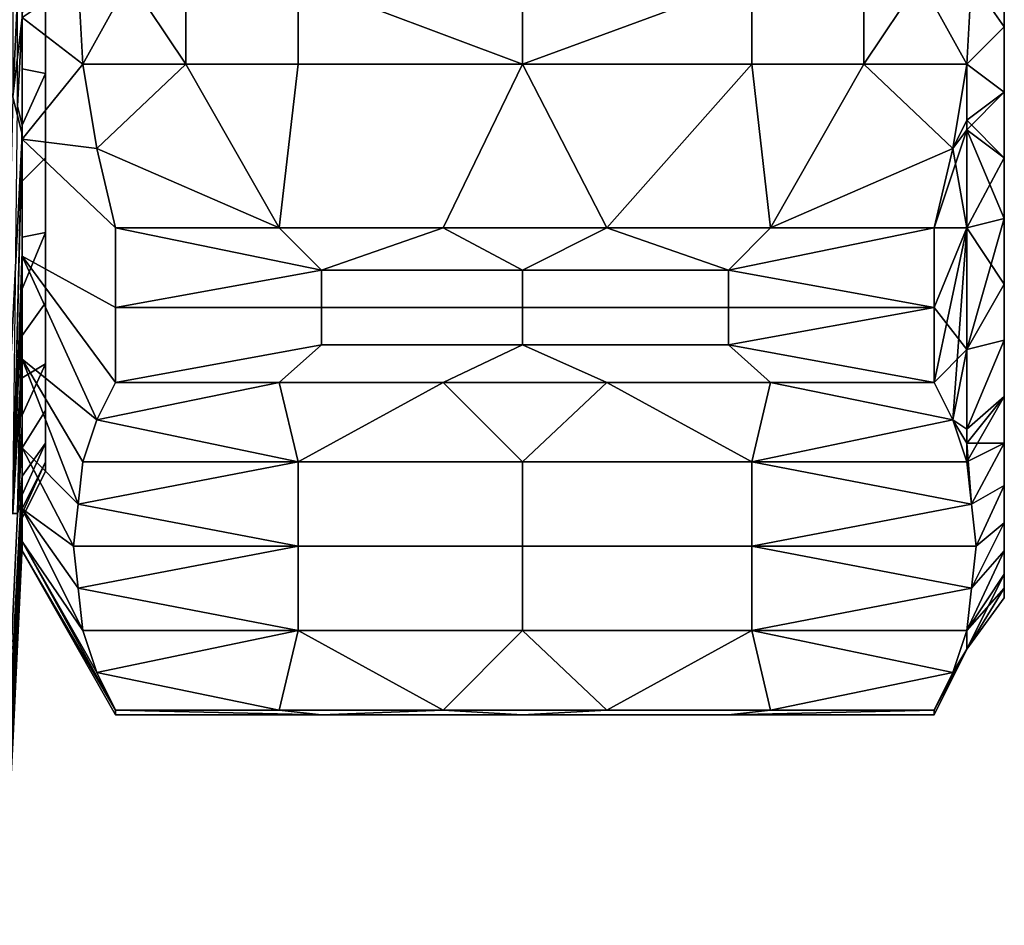
# Model space of a CAD drawing. Extents: x 0 to 0.186, y 0 to 0.323.
# Drawn here: x 0.025 to 0.046, y 0.214 to 0.234 of the extents above; entities that cross this region are included whole.
import ezdxf

# ---------------------------------------------------------------- set-up
doc = ezdxf.new("R2010")
doc.units = 0
doc.layers.add('CHROME_1', color=7, linetype='CONTINUOUS')

msp = doc.modelspace()

# ---------------------------------------------------------------- linework, layer by layer
at = {"layer": 'CHROME_1'}
for points in [[(0.0246, 0.2409, 0.022), (0.0246, 0.2322, 0.022), (0.0248, 0.2365, 0.0257)], [(0.0246, 0.2322, 0.022), (0.0248, 0.2339, 0.0259), (0.0248, 0.2365, 0.0257)], [(0.0247, 0.232, 0.0548), (0.0247, 0.2364, 0.0548), (0.0248, 0.2339, 0.0531)], [(0.0307, 0.2347, 0.0555), (0.0355, 0.2365, 0.0555), (0.0355, 0.2329, 0.0555)], [(0.0307, 0.2347, 0.0235), (0.0355, 0.2329, 0.0235), (0.0355, 0.2365, 0.0235)], [(0.0404, 0.2347, 0.0555), (0.0355, 0.2329, 0.0555), (0.0355, 0.2365, 0.0555)], [(0.0404, 0.2347, 0.0235), (0.0355, 0.2365, 0.0235), (0.0355, 0.2329, 0.0235)], [(0.0458, 0.2351, 0.0246), (0.0458, 0.2333, 0.0256), (0.0458, 0.2365, 0.0253)], [(0.0458, 0.2365, 0.0538), (0.0458, 0.2333, 0.0534), (0.0458, 0.2351, 0.0544)], [(0.0458, 0.2351, 0.0246), (0.0451, 0.2347, 0.0235), (0.0458, 0.2337, 0.0248)], [(0.0458, 0.2351, 0.0544), (0.0458, 0.2337, 0.0542), (0.0451, 0.2347, 0.0555)], [(0.0458, 0.2351, 0.0246), (0.0458, 0.2337, 0.0248), (0.0458, 0.2333, 0.0256)], [(0.0458, 0.2351, 0.0544), (0.0458, 0.2333, 0.0534), (0.0458, 0.2337, 0.0542)], [(0.0248, 0.2339, 0.0533), (0.026, 0.2347, 0.0555), (0.0261, 0.2329, 0.0555)], [(0.0261, 0.2329, 0.0235), (0.026, 0.2347, 0.0235), (0.0248, 0.2339, 0.0257)], [(0.0248, 0.2328, 0.0268), (0.0248, 0.234, 0.0265), (0.0253, 0.2345, 0.0274), (0.0253, 0.2327, 0.0278)], [(0.0248, 0.234, 0.0525), (0.0248, 0.2328, 0.0522), (0.0253, 0.2327, 0.0512), (0.0253, 0.2345, 0.0516)], [(0.0261, 0.2329, 0.0555), (0.026, 0.2347, 0.0555), (0.0271, 0.2347, 0.0555)], [(0.0271, 0.2347, 0.0235), (0.026, 0.2347, 0.0235), (0.0261, 0.2329, 0.0235)], [(0.0271, 0.2347, 0.0555), (0.0283, 0.2329, 0.0555), (0.0261, 0.2329, 0.0555)], [(0.0261, 0.2329, 0.0235), (0.0283, 0.2329, 0.0235), (0.0271, 0.2347, 0.0235)], [(0.0271, 0.2347, 0.0555), (0.0283, 0.2347, 0.0555), (0.0283, 0.2329, 0.0555)], [(0.0283, 0.2329, 0.0235), (0.0283, 0.2347, 0.0235), (0.0271, 0.2347, 0.0235)], [(0.0283, 0.2329, 0.0555), (0.0283, 0.2347, 0.0555), (0.0307, 0.2347, 0.0555), (0.0307, 0.2329, 0.0555)], [(0.0283, 0.2347, 0.0235), (0.0283, 0.2329, 0.0235), (0.0307, 0.2329, 0.0235), (0.0307, 0.2347, 0.0235)], [(0.0355, 0.2329, 0.0555), (0.0307, 0.2329, 0.0555), (0.0307, 0.2347, 0.0555)], [(0.0307, 0.2347, 0.0235), (0.0307, 0.2329, 0.0235), (0.0355, 0.2329, 0.0235)], [(0.0404, 0.2347, 0.0555), (0.0404, 0.2329, 0.0555), (0.0355, 0.2329, 0.0555)], [(0.0355, 0.2329, 0.0235), (0.0404, 0.2329, 0.0235), (0.0404, 0.2347, 0.0235)], [(0.0404, 0.2329, 0.0555), (0.0404, 0.2347, 0.0555), (0.0428, 0.2347, 0.0555), (0.0428, 0.2329, 0.0555)], [(0.0404, 0.2347, 0.0235), (0.0404, 0.2329, 0.0235), (0.0428, 0.2329, 0.0235), (0.0428, 0.2347, 0.0235)], [(0.0428, 0.2329, 0.0555), (0.0428, 0.2347, 0.0555), (0.044, 0.2347, 0.0555)], [(0.0428, 0.2329, 0.0555), (0.044, 0.2347, 0.0555), (0.045, 0.2329, 0.0555)], [(0.0428, 0.2347, 0.0235), (0.0428, 0.2329, 0.0235), (0.044, 0.2347, 0.0235)], [(0.045, 0.2329, 0.0235), (0.044, 0.2347, 0.0235), (0.0428, 0.2329, 0.0235)], [(0.044, 0.2347, 0.0555), (0.0451, 0.2347, 0.0555), (0.045, 0.2329, 0.0555)], [(0.0451, 0.2347, 0.0235), (0.044, 0.2347, 0.0235), (0.045, 0.2329, 0.0235)], [(0.0458, 0.2337, 0.0248), (0.0451, 0.2347, 0.0235), (0.045, 0.2329, 0.0235)], [(0.0458, 0.2337, 0.0542), (0.045, 0.2329, 0.0555), (0.0451, 0.2347, 0.0555)], [(0.0248, 0.2339, 0.0259), (0.0246, 0.2322, 0.022), (0.0248, 0.2314, 0.0267)], [(0.0248, 0.2316, 0.0525), (0.0247, 0.232, 0.0548), (0.0248, 0.2339, 0.0531)], [(0.0248, 0.2339, 0.0533), (0.0248, 0.2328, 0.0522), (0.0248, 0.234, 0.0525)], [(0.0248, 0.2328, 0.0268), (0.0248, 0.2339, 0.0257), (0.0248, 0.234, 0.0265)], [(0.0248, 0.2328, 0.0522), (0.0248, 0.2339, 0.0533), (0.0248, 0.2313, 0.0525)], [(0.0248, 0.2339, 0.0257), (0.0248, 0.2328, 0.0268), (0.0248, 0.2313, 0.0265)], [(0.0261, 0.2329, 0.0555), (0.0248, 0.2313, 0.0525), (0.0248, 0.2339, 0.0533)], [(0.0248, 0.2313, 0.0265), (0.0261, 0.2329, 0.0235), (0.0248, 0.2339, 0.0257)], [(0.0458, 0.2323, 0.0251), (0.0458, 0.2337, 0.0248), (0.045, 0.2329, 0.0235)], [(0.0458, 0.2323, 0.0539), (0.045, 0.2329, 0.0555), (0.0458, 0.2337, 0.0542)], [(0.0458, 0.2333, 0.0256), (0.0458, 0.2337, 0.0248), (0.0458, 0.2323, 0.0251)], [(0.0458, 0.2333, 0.0534), (0.0458, 0.2323, 0.0539), (0.0458, 0.2337, 0.0542)], [(0.0458, 0.2333, 0.0256), (0.0458, 0.2323, 0.0251), (0.0458, 0.2309, 0.0256)], [(0.0458, 0.2309, 0.0256), (0.0458, 0.2303, 0.0267), (0.0458, 0.2333, 0.0256)], [(0.0458, 0.2323, 0.0539), (0.0458, 0.2333, 0.0534), (0.0458, 0.2309, 0.0534)], [(0.0458, 0.2309, 0.0534), (0.0458, 0.2333, 0.0534), (0.0458, 0.2303, 0.0523)], [(0.0248, 0.2313, 0.0525), (0.0261, 0.2329, 0.0555), (0.0264, 0.2311, 0.0555)], [(0.0261, 0.2329, 0.0235), (0.0248, 0.2313, 0.0265), (0.0264, 0.2311, 0.0235)], [(0.0261, 0.2329, 0.0555), (0.0283, 0.2329, 0.0555), (0.0264, 0.2311, 0.0555)], [(0.0283, 0.2329, 0.0235), (0.0261, 0.2329, 0.0235), (0.0264, 0.2311, 0.0235)], [(0.0303, 0.2294, 0.0555), (0.0264, 0.2311, 0.0555), (0.0283, 0.2329, 0.0555)], [(0.0283, 0.2329, 0.0235), (0.0264, 0.2311, 0.0235), (0.0303, 0.2294, 0.0235)], [(0.0307, 0.2329, 0.0555), (0.0303, 0.2294, 0.0555), (0.0283, 0.2329, 0.0555)], [(0.0283, 0.2329, 0.0235), (0.0303, 0.2294, 0.0235), (0.0307, 0.2329, 0.0235)], [(0.0307, 0.2329, 0.0555), (0.0355, 0.2329, 0.0555), (0.0338, 0.2294, 0.0555), (0.0303, 0.2294, 0.0555)], [(0.0355, 0.2329, 0.0235), (0.0307, 0.2329, 0.0235), (0.0303, 0.2294, 0.0235), (0.0338, 0.2294, 0.0235)], [(0.0355, 0.2329, 0.0555), (0.0373, 0.2294, 0.0555), (0.0338, 0.2294, 0.0555)], [(0.0338, 0.2294, 0.0235), (0.0373, 0.2294, 0.0235), (0.0355, 0.2329, 0.0235)], [(0.0408, 0.2294, 0.0555), (0.0373, 0.2294, 0.0555), (0.0355, 0.2329, 0.0555), (0.0404, 0.2329, 0.0555)], [(0.0404, 0.2329, 0.0235), (0.0355, 0.2329, 0.0235), (0.0373, 0.2294, 0.0235)], [(0.0373, 0.2294, 0.0235), (0.0408, 0.2294, 0.0235), (0.0404, 0.2329, 0.0235)], [(0.0404, 0.2329, 0.0555), (0.0428, 0.2329, 0.0555), (0.0408, 0.2294, 0.0555)], [(0.0428, 0.2329, 0.0235), (0.0404, 0.2329, 0.0235), (0.0408, 0.2294, 0.0235)], [(0.0408, 0.2294, 0.0555), (0.0428, 0.2329, 0.0555), (0.0447, 0.2311, 0.0555)], [(0.0428, 0.2329, 0.0235), (0.0408, 0.2294, 0.0235), (0.0447, 0.2311, 0.0235)], [(0.0447, 0.2311, 0.0555), (0.0428, 0.2329, 0.0555), (0.045, 0.2329, 0.0555)], [(0.045, 0.2329, 0.0235), (0.0428, 0.2329, 0.0235), (0.0447, 0.2311, 0.0235)], [(0.045, 0.2315, 0.024), (0.045, 0.2329, 0.0235), (0.0447, 0.2311, 0.0235)], [(0.045, 0.2317, 0.0551), (0.0447, 0.2311, 0.0555), (0.045, 0.2329, 0.0555)], [(0.0458, 0.2323, 0.0251), (0.045, 0.2329, 0.0235), (0.045, 0.2315, 0.024)], [(0.045, 0.2317, 0.0551), (0.045, 0.2329, 0.0555), (0.0458, 0.2323, 0.0539)], [(0.0248, 0.2328, 0.0522), (0.0248, 0.2313, 0.0525), (0.0248, 0.2316, 0.0518)], [(0.0248, 0.2316, 0.0272), (0.0248, 0.2313, 0.0265), (0.0248, 0.2328, 0.0268)], [(0.0248, 0.2328, 0.0268), (0.0253, 0.2327, 0.0278), (0.0248, 0.2316, 0.0272)], [(0.0248, 0.2328, 0.0522), (0.0248, 0.2316, 0.0518), (0.0253, 0.2327, 0.0512)], [(0.0248, 0.2304, 0.0277), (0.0248, 0.2316, 0.0272), (0.0253, 0.2327, 0.0278), (0.0253, 0.2309, 0.0286)], [(0.0248, 0.2316, 0.0518), (0.0248, 0.2304, 0.0513), (0.0253, 0.2309, 0.0504), (0.0253, 0.2327, 0.0512)], [(0.0246, 0.2322, 0.022), (0.0244, 0.2233, 0.022), (0.0248, 0.2314, 0.0267)], [(0.045, 0.2315, 0.024), (0.0458, 0.2309, 0.0256), (0.0458, 0.2323, 0.0251)], [(0.0458, 0.2323, 0.0539), (0.0458, 0.2309, 0.0534), (0.045, 0.2317, 0.0551)], [(0.0248, 0.2316, 0.0525), (0.0246, 0.2233, 0.0526), (0.0247, 0.232, 0.0548)], [(0.0248, 0.2316, 0.0525), (0.0248, 0.2282, 0.0506), (0.0246, 0.2233, 0.0526)], [(0.0248, 0.2313, 0.0525), (0.0248, 0.2304, 0.0513), (0.0248, 0.2316, 0.0518)], [(0.0248, 0.2313, 0.0265), (0.0248, 0.2316, 0.0272), (0.0248, 0.2304, 0.0277)], [(0.045, 0.2294, 0.0541), (0.0447, 0.2311, 0.0555), (0.045, 0.2317, 0.0551)], [(0.0458, 0.2309, 0.0534), (0.045, 0.2294, 0.0541), (0.045, 0.2317, 0.0551)], [(0.0246, 0.2233, 0.0264), (0.0248, 0.2314, 0.0267), (0.0244, 0.2233, 0.022)], [(0.0248, 0.2314, 0.0267), (0.0246, 0.2233, 0.0264), (0.0248, 0.2289, 0.0279)], [(0.0443, 0.2294, 0.0235), (0.0443, 0.2277, 0.0243), (0.045, 0.2268, 0.0264), (0.045, 0.2315, 0.024)], [(0.045, 0.2315, 0.024), (0.0447, 0.2311, 0.0235), (0.0443, 0.2294, 0.0235)], [(0.0458, 0.2309, 0.0256), (0.045, 0.2315, 0.024), (0.0458, 0.2296, 0.0262)], [(0.045, 0.2315, 0.024), (0.045, 0.2268, 0.0264), (0.0458, 0.2296, 0.0262)], [(0.0248, 0.2288, 0.0512), (0.0248, 0.2304, 0.0513), (0.0248, 0.2313, 0.0525)], [(0.0248, 0.2304, 0.0277), (0.0248, 0.2288, 0.0278), (0.0248, 0.2313, 0.0265)], [(0.0268, 0.2294, 0.0555), (0.0268, 0.2277, 0.0547), (0.0248, 0.2288, 0.0512), (0.0248, 0.2313, 0.0525)], [(0.0264, 0.2311, 0.0555), (0.0268, 0.2294, 0.0555), (0.0248, 0.2313, 0.0525)], [(0.0268, 0.2277, 0.0243), (0.0268, 0.2294, 0.0235), (0.0248, 0.2313, 0.0265), (0.0248, 0.2288, 0.0278)], [(0.0268, 0.2294, 0.0235), (0.0264, 0.2311, 0.0235), (0.0248, 0.2313, 0.0265)], [(0.0264, 0.2311, 0.0555), (0.0303, 0.2294, 0.0555), (0.0268, 0.2294, 0.0555)], [(0.0303, 0.2294, 0.0235), (0.0264, 0.2311, 0.0235), (0.0268, 0.2294, 0.0235)], [(0.0443, 0.2294, 0.0555), (0.0408, 0.2294, 0.0555), (0.0447, 0.2311, 0.0555)], [(0.0443, 0.2294, 0.0235), (0.0447, 0.2311, 0.0235), (0.0408, 0.2294, 0.0235)], [(0.0443, 0.2294, 0.0555), (0.0447, 0.2311, 0.0555), (0.045, 0.2294, 0.0541)], [(0.0248, 0.2292, 0.0284), (0.0248, 0.2304, 0.0277), (0.0253, 0.2309, 0.0286), (0.0253, 0.2293, 0.0296)], [(0.0248, 0.2304, 0.0513), (0.0248, 0.2292, 0.0506), (0.0253, 0.2293, 0.0494), (0.0253, 0.2309, 0.0504)], [(0.0458, 0.2296, 0.0528), (0.045, 0.2294, 0.0541), (0.0458, 0.2309, 0.0534)], [(0.0458, 0.2303, 0.0267), (0.0458, 0.2309, 0.0256), (0.0458, 0.2296, 0.0262)], [(0.0458, 0.2303, 0.0523), (0.0458, 0.2296, 0.0528), (0.0458, 0.2309, 0.0534)], [(0.0248, 0.2288, 0.0512), (0.0248, 0.2292, 0.0506), (0.0248, 0.2304, 0.0513)], [(0.0248, 0.2304, 0.0277), (0.0248, 0.2292, 0.0284), (0.0248, 0.2288, 0.0278)], [(0.0458, 0.2303, 0.0267), (0.0458, 0.2296, 0.0262), (0.0458, 0.2282, 0.0269)], [(0.0458, 0.2282, 0.0269), (0.0458, 0.2276, 0.0284), (0.0458, 0.2303, 0.0267)], [(0.0458, 0.2303, 0.0523), (0.0458, 0.2282, 0.0521), (0.0458, 0.2296, 0.0528)], [(0.0458, 0.2282, 0.0521), (0.0458, 0.2303, 0.0523), (0.0458, 0.2276, 0.0506)], [(0.0458, 0.2296, 0.0262), (0.045, 0.2268, 0.0264), (0.0458, 0.2282, 0.0269)], [(0.0458, 0.2282, 0.0521), (0.045, 0.2294, 0.0541), (0.0458, 0.2296, 0.0528)], [(0.0248, 0.2271, 0.0301), (0.0248, 0.2281, 0.0292), (0.0253, 0.2293, 0.0296), (0.0253, 0.2278, 0.0308)], [(0.0248, 0.2281, 0.0498), (0.0248, 0.2271, 0.0489), (0.0253, 0.2278, 0.0482), (0.0253, 0.2293, 0.0494)], [(0.0248, 0.2281, 0.0292), (0.0248, 0.2292, 0.0284), (0.0253, 0.2293, 0.0296)], [(0.0248, 0.2292, 0.0506), (0.0248, 0.2281, 0.0498), (0.0253, 0.2293, 0.0494)], [(0.0312, 0.2285, 0.0551), (0.0268, 0.2277, 0.0547), (0.0268, 0.2294, 0.0555)], [(0.0268, 0.2294, 0.0555), (0.0303, 0.2294, 0.0555), (0.0312, 0.2285, 0.0551)], [(0.0303, 0.2294, 0.0235), (0.0268, 0.2294, 0.0235), (0.0312, 0.2285, 0.0239)], [(0.0268, 0.2277, 0.0243), (0.0312, 0.2285, 0.0239), (0.0268, 0.2294, 0.0235)], [(0.0303, 0.2294, 0.0555), (0.0338, 0.2294, 0.0555), (0.0355, 0.2285, 0.0551), (0.0312, 0.2285, 0.0551)], [(0.0338, 0.2294, 0.0235), (0.0303, 0.2294, 0.0235), (0.0312, 0.2285, 0.0239)], [(0.0312, 0.2285, 0.0239), (0.0355, 0.2285, 0.0239), (0.0338, 0.2294, 0.0235)], [(0.0373, 0.2294, 0.0555), (0.0355, 0.2285, 0.0551), (0.0338, 0.2294, 0.0555)], [(0.0373, 0.2294, 0.0235), (0.0338, 0.2294, 0.0235), (0.0355, 0.2285, 0.0239)], [(0.0373, 0.2294, 0.0555), (0.0399, 0.2285, 0.0551), (0.0355, 0.2285, 0.0551)], [(0.0355, 0.2285, 0.0239), (0.0399, 0.2285, 0.0239), (0.0408, 0.2294, 0.0235), (0.0373, 0.2294, 0.0235)], [(0.0373, 0.2294, 0.0555), (0.0408, 0.2294, 0.0555), (0.0399, 0.2285, 0.0551)], [(0.0443, 0.2277, 0.0547), (0.0399, 0.2285, 0.0551), (0.0443, 0.2294, 0.0555)], [(0.0408, 0.2294, 0.0555), (0.0443, 0.2294, 0.0555), (0.0399, 0.2285, 0.0551)], [(0.0443, 0.2294, 0.0235), (0.0408, 0.2294, 0.0235), (0.0399, 0.2285, 0.0239)], [(0.0443, 0.2294, 0.0235), (0.0399, 0.2285, 0.0239), (0.0443, 0.2277, 0.0243)], [(0.045, 0.2294, 0.0541), (0.0447, 0.2253, 0.0521), (0.0443, 0.2261, 0.0536)], [(0.0443, 0.2294, 0.0555), (0.045, 0.2294, 0.0541), (0.0443, 0.2277, 0.0547)], [(0.045, 0.2294, 0.0541), (0.0443, 0.2261, 0.0536), (0.0443, 0.2277, 0.0547)], [(0.045, 0.2251, 0.0511), (0.0447, 0.2253, 0.0521), (0.045, 0.2294, 0.0541)], [(0.0458, 0.2282, 0.0521), (0.0458, 0.227, 0.0511), (0.045, 0.2251, 0.0511), (0.045, 0.2294, 0.0541)], [(0.0248, 0.2292, 0.0506), (0.0248, 0.2288, 0.0512), (0.0248, 0.2281, 0.0498)], [(0.0248, 0.2288, 0.0278), (0.0248, 0.2292, 0.0284), (0.0248, 0.2281, 0.0292)], [(0.0246, 0.2233, 0.0264), (0.0248, 0.2267, 0.0297), (0.0248, 0.2289, 0.0279)], [(0.0248, 0.2266, 0.0494), (0.0248, 0.2281, 0.0498), (0.0248, 0.2288, 0.0512)], [(0.0248, 0.2288, 0.0278), (0.0248, 0.2281, 0.0292), (0.0248, 0.2266, 0.0296)], [(0.0248, 0.2266, 0.0494), (0.0248, 0.2288, 0.0512), (0.0264, 0.2253, 0.0521)], [(0.0268, 0.2277, 0.0547), (0.0268, 0.2261, 0.0536), (0.0248, 0.2288, 0.0512)], [(0.0264, 0.2253, 0.0521), (0.0248, 0.2288, 0.0512), (0.0268, 0.2261, 0.0536)], [(0.0248, 0.2288, 0.0278), (0.0248, 0.2266, 0.0296), (0.0264, 0.2253, 0.0269)], [(0.0248, 0.2288, 0.0278), (0.0264, 0.2253, 0.0269), (0.0268, 0.2261, 0.0254)], [(0.0268, 0.2261, 0.0254), (0.0268, 0.2277, 0.0243), (0.0248, 0.2288, 0.0278)], [(0.0312, 0.2285, 0.0551), (0.0312, 0.2277, 0.0547), (0.0268, 0.2277, 0.0547)], [(0.0312, 0.2277, 0.0243), (0.0312, 0.2285, 0.0239), (0.0268, 0.2277, 0.0243)], [(0.0355, 0.2285, 0.0551), (0.0355, 0.2277, 0.0547), (0.0312, 0.2277, 0.0547), (0.0312, 0.2285, 0.0551)], [(0.0355, 0.2277, 0.0243), (0.0355, 0.2285, 0.0239), (0.0312, 0.2285, 0.0239), (0.0312, 0.2277, 0.0243)], [(0.0399, 0.2285, 0.0551), (0.0399, 0.2277, 0.0547), (0.0355, 0.2277, 0.0547), (0.0355, 0.2285, 0.0551)], [(0.0399, 0.2277, 0.0243), (0.0399, 0.2285, 0.0239), (0.0355, 0.2285, 0.0239), (0.0355, 0.2277, 0.0243)], [(0.0443, 0.2277, 0.0547), (0.0399, 0.2277, 0.0547), (0.0399, 0.2285, 0.0551)], [(0.0399, 0.2285, 0.0239), (0.0399, 0.2277, 0.0243), (0.0443, 0.2277, 0.0243)], [(0.0248, 0.2282, 0.0506), (0.0247, 0.2233, 0.0483), (0.0246, 0.2233, 0.0526)], [(0.0248, 0.2252, 0.0476), (0.0247, 0.2233, 0.0483), (0.0248, 0.2282, 0.0506)], [(0.045, 0.2268, 0.0264), (0.0458, 0.227, 0.0279), (0.0458, 0.2282, 0.0269)], [(0.0458, 0.2276, 0.0284), (0.0458, 0.2282, 0.0269), (0.0458, 0.227, 0.0279)], [(0.0458, 0.2276, 0.0506), (0.0458, 0.227, 0.0511), (0.0458, 0.2282, 0.0521)], [(0.0248, 0.2271, 0.0489), (0.0248, 0.2281, 0.0498), (0.0248, 0.2266, 0.0494)], [(0.0248, 0.2281, 0.0292), (0.0248, 0.2271, 0.0301), (0.0248, 0.2266, 0.0296)], [(0.0248, 0.2262, 0.0311), (0.0248, 0.2271, 0.0301), (0.0253, 0.2278, 0.0308), (0.0253, 0.2265, 0.0323)], [(0.0248, 0.2271, 0.0489), (0.0248, 0.2262, 0.0479), (0.0253, 0.2265, 0.0467), (0.0253, 0.2278, 0.0482)], [(0.0312, 0.2277, 0.0547), (0.0312, 0.2269, 0.0542), (0.0268, 0.2261, 0.0536), (0.0268, 0.2277, 0.0547)], [(0.0312, 0.2269, 0.0248), (0.0312, 0.2277, 0.0243), (0.0268, 0.2277, 0.0243), (0.0268, 0.2261, 0.0254)], [(0.0355, 0.2277, 0.0547), (0.0355, 0.2269, 0.0542), (0.0312, 0.2269, 0.0542), (0.0312, 0.2277, 0.0547)], [(0.0355, 0.2269, 0.0248), (0.0355, 0.2277, 0.0243), (0.0312, 0.2277, 0.0243), (0.0312, 0.2269, 0.0248)], [(0.0399, 0.2277, 0.0547), (0.0399, 0.2269, 0.0542), (0.0355, 0.2269, 0.0542), (0.0355, 0.2277, 0.0547)], [(0.0399, 0.2269, 0.0248), (0.0399, 0.2277, 0.0243), (0.0355, 0.2277, 0.0243), (0.0355, 0.2269, 0.0248)], [(0.0399, 0.2277, 0.0547), (0.0443, 0.2277, 0.0547), (0.0399, 0.2269, 0.0542)], [(0.0443, 0.2261, 0.0536), (0.0399, 0.2269, 0.0542), (0.0443, 0.2277, 0.0547)], [(0.0443, 0.2277, 0.0243), (0.0399, 0.2277, 0.0243), (0.0399, 0.2269, 0.0248)], [(0.0443, 0.2261, 0.0254), (0.0443, 0.2277, 0.0243), (0.0399, 0.2269, 0.0248)], [(0.0443, 0.2261, 0.0254), (0.045, 0.2268, 0.0264), (0.0443, 0.2277, 0.0243)], [(0.0458, 0.2276, 0.0284), (0.0458, 0.227, 0.0279), (0.0458, 0.2258, 0.0289)], [(0.0458, 0.2258, 0.0289), (0.0458, 0.2253, 0.0306), (0.0458, 0.2276, 0.0284)], [(0.0458, 0.2276, 0.0506), (0.0458, 0.2258, 0.0501), (0.0458, 0.227, 0.0511)], [(0.0458, 0.2258, 0.0501), (0.0458, 0.2276, 0.0506), (0.0458, 0.2253, 0.0484)], [(0.0248, 0.2271, 0.0489), (0.0248, 0.2266, 0.0494), (0.0248, 0.2262, 0.0479)], [(0.0248, 0.2262, 0.0311), (0.0248, 0.2266, 0.0296), (0.0248, 0.2271, 0.0301)], [(0.045, 0.2268, 0.0264), (0.045, 0.2248, 0.0281), (0.0458, 0.2258, 0.0289), (0.0458, 0.227, 0.0279)], [(0.0458, 0.227, 0.0511), (0.0458, 0.2258, 0.0501), (0.045, 0.2251, 0.0511)], [(0.0303, 0.2261, 0.0536), (0.0268, 0.2261, 0.0536), (0.0312, 0.2269, 0.0542)], [(0.0268, 0.2261, 0.0254), (0.0303, 0.2261, 0.0254), (0.0312, 0.2269, 0.0248)], [(0.0312, 0.2269, 0.0542), (0.0355, 0.2269, 0.0542), (0.0338, 0.2261, 0.0536), (0.0303, 0.2261, 0.0536)], [(0.0303, 0.2261, 0.0254), (0.0338, 0.2261, 0.0254), (0.0355, 0.2269, 0.0248), (0.0312, 0.2269, 0.0248)], [(0.0373, 0.2261, 0.0536), (0.0338, 0.2261, 0.0536), (0.0355, 0.2269, 0.0542)], [(0.0373, 0.2261, 0.0254), (0.0355, 0.2269, 0.0248), (0.0338, 0.2261, 0.0254)], [(0.0408, 0.2261, 0.0536), (0.0373, 0.2261, 0.0536), (0.0355, 0.2269, 0.0542), (0.0399, 0.2269, 0.0542)], [(0.0399, 0.2269, 0.0248), (0.0355, 0.2269, 0.0248), (0.0373, 0.2261, 0.0254), (0.0408, 0.2261, 0.0254)], [(0.0443, 0.2261, 0.0536), (0.0408, 0.2261, 0.0536), (0.0399, 0.2269, 0.0542)], [(0.0408, 0.2261, 0.0254), (0.0443, 0.2261, 0.0254), (0.0399, 0.2269, 0.0248)], [(0.0443, 0.2261, 0.0254), (0.0447, 0.2253, 0.0269), (0.045, 0.2268, 0.0264)], [(0.045, 0.2248, 0.0281), (0.045, 0.2268, 0.0264), (0.0447, 0.2253, 0.0269)], [(0.0248, 0.2267, 0.0297), (0.0246, 0.2233, 0.0264), (0.0247, 0.2233, 0.0308)], [(0.0248, 0.2267, 0.0297), (0.0247, 0.2233, 0.0308), (0.0248, 0.2249, 0.0319)], [(0.0248, 0.2247, 0.0472), (0.0248, 0.2262, 0.0479), (0.0248, 0.2266, 0.0494)], [(0.0248, 0.2266, 0.0296), (0.0248, 0.2262, 0.0311), (0.0248, 0.2247, 0.0318)], [(0.0248, 0.2266, 0.0494), (0.026, 0.2235, 0.0491), (0.0248, 0.2247, 0.0472)], [(0.026, 0.2235, 0.0491), (0.0248, 0.2266, 0.0494), (0.0261, 0.2244, 0.0506)], [(0.0261, 0.2244, 0.0506), (0.0248, 0.2266, 0.0494), (0.0264, 0.2253, 0.0521)], [(0.0248, 0.2247, 0.0318), (0.026, 0.2235, 0.03), (0.0248, 0.2266, 0.0296)], [(0.026, 0.2235, 0.03), (0.0261, 0.2244, 0.0284), (0.0248, 0.2266, 0.0296)], [(0.0264, 0.2253, 0.0269), (0.0248, 0.2266, 0.0296), (0.0261, 0.2244, 0.0284)], [(0.0248, 0.2247, 0.0334), (0.0248, 0.2254, 0.0322), (0.0253, 0.2265, 0.0323), (0.0253, 0.2255, 0.0339)], [(0.0248, 0.2254, 0.0468), (0.0248, 0.2247, 0.0456), (0.0253, 0.2255, 0.0451), (0.0253, 0.2265, 0.0467)], [(0.0248, 0.2254, 0.0322), (0.0248, 0.2262, 0.0311), (0.0253, 0.2265, 0.0323)], [(0.0248, 0.2262, 0.0479), (0.0248, 0.2254, 0.0468), (0.0253, 0.2265, 0.0467)], [(0.0248, 0.2254, 0.0468), (0.0248, 0.2262, 0.0479), (0.0248, 0.2247, 0.0472)], [(0.0248, 0.2254, 0.0322), (0.0248, 0.2247, 0.0318), (0.0248, 0.2262, 0.0311)], [(0.0303, 0.2261, 0.0254), (0.0268, 0.2261, 0.0254), (0.0264, 0.2253, 0.0269)], [(0.0264, 0.2253, 0.0269), (0.0307, 0.2244, 0.0284), (0.0303, 0.2261, 0.0254)], [(0.0307, 0.2244, 0.0506), (0.0264, 0.2253, 0.0521), (0.0303, 0.2261, 0.0536)], [(0.0303, 0.2261, 0.0536), (0.0264, 0.2253, 0.0521), (0.0268, 0.2261, 0.0536)], [(0.0307, 0.2244, 0.0284), (0.0355, 0.2244, 0.0284), (0.0338, 0.2261, 0.0254), (0.0303, 0.2261, 0.0254)], [(0.0307, 0.2244, 0.0506), (0.0303, 0.2261, 0.0536), (0.0338, 0.2261, 0.0536)], [(0.0338, 0.2261, 0.0536), (0.0355, 0.2244, 0.0506), (0.0307, 0.2244, 0.0506)], [(0.0373, 0.2261, 0.0254), (0.0338, 0.2261, 0.0254), (0.0355, 0.2244, 0.0284)], [(0.0373, 0.2261, 0.0536), (0.0355, 0.2244, 0.0506), (0.0338, 0.2261, 0.0536)], [(0.0404, 0.2244, 0.0284), (0.0373, 0.2261, 0.0254), (0.0355, 0.2244, 0.0284)], [(0.0373, 0.2261, 0.0536), (0.0408, 0.2261, 0.0536), (0.0404, 0.2244, 0.0506), (0.0355, 0.2244, 0.0506)], [(0.0404, 0.2244, 0.0284), (0.0408, 0.2261, 0.0254), (0.0373, 0.2261, 0.0254)], [(0.0447, 0.2253, 0.0269), (0.0408, 0.2261, 0.0254), (0.0404, 0.2244, 0.0284)], [(0.0404, 0.2244, 0.0506), (0.0408, 0.2261, 0.0536), (0.0447, 0.2253, 0.0521)], [(0.0443, 0.2261, 0.0254), (0.0408, 0.2261, 0.0254), (0.0447, 0.2253, 0.0269)], [(0.0443, 0.2261, 0.0536), (0.0447, 0.2253, 0.0521), (0.0408, 0.2261, 0.0536)], [(0.0458, 0.2258, 0.0289), (0.045, 0.2248, 0.0281), (0.0458, 0.2248, 0.03)], [(0.045, 0.2244, 0.0506), (0.0458, 0.2258, 0.0501), (0.0458, 0.2248, 0.049)], [(0.045, 0.2251, 0.0511), (0.0458, 0.2258, 0.0501), (0.045, 0.2244, 0.0506)], [(0.0458, 0.2253, 0.0306), (0.0458, 0.2258, 0.0289), (0.0458, 0.2248, 0.03)], [(0.0458, 0.2253, 0.0484), (0.0458, 0.2248, 0.049), (0.0458, 0.2258, 0.0501)], [(0.0248, 0.2241, 0.0346), (0.0248, 0.2247, 0.0334), (0.0253, 0.2255, 0.0339), (0.0253, 0.2248, 0.0357)], [(0.0248, 0.2247, 0.0456), (0.0248, 0.2241, 0.0444), (0.0253, 0.2248, 0.0433), (0.0253, 0.2255, 0.0451)], [(0.0248, 0.2247, 0.0472), (0.0248, 0.2247, 0.0456), (0.0248, 0.2254, 0.0468)], [(0.0248, 0.2254, 0.0322), (0.0248, 0.2247, 0.0334), (0.0248, 0.2247, 0.0318)], [(0.0261, 0.2244, 0.0284), (0.0307, 0.2244, 0.0284), (0.0264, 0.2253, 0.0269)], [(0.0261, 0.2244, 0.0506), (0.0264, 0.2253, 0.0521), (0.0307, 0.2244, 0.0506)], [(0.045, 0.2244, 0.0284), (0.0447, 0.2253, 0.0269), (0.0404, 0.2244, 0.0284)], [(0.045, 0.2244, 0.0506), (0.0404, 0.2244, 0.0506), (0.0447, 0.2253, 0.0521)], [(0.045, 0.2244, 0.0284), (0.045, 0.2248, 0.0281), (0.0447, 0.2253, 0.0269)], [(0.0447, 0.2253, 0.0521), (0.045, 0.2251, 0.0511), (0.045, 0.2244, 0.0506)], [(0.0458, 0.2253, 0.0306), (0.0458, 0.2248, 0.03), (0.0458, 0.2239, 0.0313)], [(0.0458, 0.2239, 0.0313), (0.0458, 0.2236, 0.0333), (0.0458, 0.2253, 0.0306)], [(0.0458, 0.2253, 0.0484), (0.0458, 0.2239, 0.0477), (0.0458, 0.2248, 0.049)], [(0.0458, 0.2239, 0.0477), (0.0458, 0.2253, 0.0484), (0.0458, 0.2236, 0.0457)], [(0.0248, 0.2241, 0.0457), (0.0247, 0.2233, 0.0483), (0.0248, 0.2252, 0.0476)], [(0.0248, 0.2249, 0.0319), (0.0247, 0.2233, 0.0308), (0.0248, 0.2236, 0.0344)], [(0.0248, 0.2234, 0.0371), (0.0248, 0.2237, 0.0359), (0.0253, 0.2248, 0.0357), (0.0253, 0.2244, 0.0376)], [(0.0248, 0.2237, 0.0431), (0.0248, 0.2234, 0.0419), (0.0253, 0.2244, 0.0414), (0.0253, 0.2248, 0.0433)], [(0.0248, 0.2237, 0.0359), (0.0248, 0.2241, 0.0346), (0.0253, 0.2248, 0.0357)], [(0.0248, 0.2241, 0.0444), (0.0248, 0.2237, 0.0431), (0.0253, 0.2248, 0.0433)], [(0.0248, 0.2247, 0.0456), (0.0248, 0.2247, 0.0472), (0.0248, 0.2234, 0.0447)], [(0.0248, 0.2234, 0.0447), (0.0248, 0.2241, 0.0444), (0.0248, 0.2247, 0.0456)], [(0.0248, 0.2247, 0.0318), (0.0248, 0.2247, 0.0334), (0.0248, 0.2234, 0.0343)], [(0.0248, 0.2247, 0.0334), (0.0248, 0.2241, 0.0346), (0.0248, 0.2234, 0.0343)], [(0.0248, 0.2234, 0.0447), (0.0248, 0.2247, 0.0472), (0.0259, 0.2226, 0.0475)], [(0.0259, 0.2226, 0.0475), (0.0248, 0.2247, 0.0472), (0.026, 0.2235, 0.0491)], [(0.0248, 0.2247, 0.0318), (0.0248, 0.2234, 0.0343), (0.0259, 0.2226, 0.0315)], [(0.026, 0.2235, 0.03), (0.0248, 0.2247, 0.0318), (0.0259, 0.2226, 0.0315)], [(0.045, 0.2248, 0.0281), (0.045, 0.2244, 0.0284), (0.0451, 0.2235, 0.0299)], [(0.0451, 0.2235, 0.0299), (0.0458, 0.2248, 0.03), (0.045, 0.2248, 0.0281)], [(0.0451, 0.2235, 0.049), (0.045, 0.2244, 0.0506), (0.0458, 0.2248, 0.049)], [(0.0458, 0.2248, 0.03), (0.0451, 0.2235, 0.0299), (0.0458, 0.2239, 0.0313)], [(0.0458, 0.2239, 0.0477), (0.0451, 0.2235, 0.049), (0.0458, 0.2248, 0.049)], [(0.0248, 0.2233, 0.0407), (0.0248, 0.2232, 0.0395), (0.0253, 0.2242, 0.0395), (0.0253, 0.2244, 0.0414)], [(0.0248, 0.2232, 0.0395), (0.0248, 0.2233, 0.0383), (0.0253, 0.2244, 0.0376), (0.0253, 0.2242, 0.0395)], [(0.0248, 0.2234, 0.0419), (0.0248, 0.2233, 0.0407), (0.0253, 0.2244, 0.0414)], [(0.0248, 0.2233, 0.0383), (0.0248, 0.2234, 0.0371), (0.0253, 0.2244, 0.0376)], [(0.0307, 0.2244, 0.0284), (0.0261, 0.2244, 0.0284), (0.026, 0.2235, 0.03)], [(0.0307, 0.2226, 0.0315), (0.0307, 0.2244, 0.0284), (0.026, 0.2235, 0.03)], [(0.0307, 0.2244, 0.0506), (0.0307, 0.2226, 0.0475), (0.026, 0.2235, 0.0491)], [(0.0261, 0.2244, 0.0506), (0.0307, 0.2244, 0.0506), (0.026, 0.2235, 0.0491)], [(0.0355, 0.2226, 0.0315), (0.0355, 0.2244, 0.0284), (0.0307, 0.2244, 0.0284), (0.0307, 0.2226, 0.0315)], [(0.0355, 0.2244, 0.0506), (0.0355, 0.2226, 0.0475), (0.0307, 0.2226, 0.0475), (0.0307, 0.2244, 0.0506)], [(0.0404, 0.2226, 0.0315), (0.0404, 0.2244, 0.0284), (0.0355, 0.2244, 0.0284), (0.0355, 0.2226, 0.0315)], [(0.0404, 0.2244, 0.0506), (0.0404, 0.2226, 0.0475), (0.0355, 0.2226, 0.0475), (0.0355, 0.2244, 0.0506)], [(0.0404, 0.2244, 0.0284), (0.0404, 0.2226, 0.0315), (0.0451, 0.2235, 0.0299)], [(0.0404, 0.2244, 0.0284), (0.0451, 0.2235, 0.0299), (0.045, 0.2244, 0.0284)], [(0.045, 0.2244, 0.0506), (0.0451, 0.2235, 0.049), (0.0404, 0.2244, 0.0506)], [(0.0404, 0.2226, 0.0475), (0.0404, 0.2244, 0.0506), (0.0451, 0.2235, 0.049)], [(0.0247, 0.2233, 0.0483), (0.0248, 0.2241, 0.0457), (0.0243, 0.2145, 0.0461)], [(0.0243, 0.2145, 0.0461), (0.0248, 0.2241, 0.0457), (0.0248, 0.2233, 0.0437)], [(0.0248, 0.2241, 0.0444), (0.0248, 0.2234, 0.0447), (0.0248, 0.2237, 0.0431)], [(0.0248, 0.2241, 0.0346), (0.0248, 0.2237, 0.0359), (0.0248, 0.2234, 0.0343)], [(0.0451, 0.2235, 0.0299), (0.0452, 0.2226, 0.0315), (0.0458, 0.2239, 0.0313)], [(0.0458, 0.2239, 0.0477), (0.0452, 0.2226, 0.0475), (0.0451, 0.2235, 0.049)], [(0.0458, 0.2239, 0.0313), (0.0452, 0.2226, 0.0315), (0.0458, 0.2231, 0.0326)], [(0.0458, 0.2231, 0.0464), (0.0452, 0.2226, 0.0475), (0.0458, 0.2239, 0.0477)], [(0.0458, 0.2236, 0.0333), (0.0458, 0.2239, 0.0313), (0.0458, 0.2231, 0.0326)], [(0.0458, 0.2236, 0.0457), (0.0458, 0.2231, 0.0464), (0.0458, 0.2239, 0.0477)], [(0.0244, 0.2145, 0.0351), (0.0248, 0.2236, 0.0344), (0.0243, 0.2145, 0.033)], [(0.0247, 0.2233, 0.0308), (0.0243, 0.2145, 0.033), (0.0248, 0.2236, 0.0344)], [(0.0244, 0.2145, 0.0351), (0.0248, 0.2229, 0.037), (0.0248, 0.2236, 0.0344)], [(0.0248, 0.2237, 0.0431), (0.0248, 0.2234, 0.0447), (0.0248, 0.2227, 0.042)], [(0.0248, 0.2227, 0.042), (0.0248, 0.2234, 0.0419), (0.0248, 0.2237, 0.0431)], [(0.0248, 0.2227, 0.037), (0.0248, 0.2234, 0.0343), (0.0248, 0.2237, 0.0359)], [(0.0248, 0.2227, 0.037), (0.0248, 0.2237, 0.0359), (0.0248, 0.2234, 0.0371)], [(0.0458, 0.2236, 0.0333), (0.0458, 0.2231, 0.0326), (0.0458, 0.2225, 0.034)], [(0.0458, 0.2225, 0.034), (0.0458, 0.2226, 0.0363), (0.0458, 0.2236, 0.0333)], [(0.0458, 0.2231, 0.0464), (0.0458, 0.2236, 0.0457), (0.0458, 0.2225, 0.045)], [(0.0458, 0.2226, 0.0427), (0.0458, 0.2225, 0.045), (0.0458, 0.2236, 0.0457)], [(0.0248, 0.2233, 0.0407), (0.0248, 0.2234, 0.0419), (0.0248, 0.2227, 0.042)], [(0.0248, 0.2233, 0.0383), (0.0248, 0.2227, 0.037), (0.0248, 0.2234, 0.0371)], [(0.0261, 0.2208, 0.0444), (0.0248, 0.2227, 0.042), (0.0248, 0.2234, 0.0447)], [(0.026, 0.2217, 0.046), (0.0248, 0.2234, 0.0447), (0.0259, 0.2226, 0.0475)], [(0.026, 0.2217, 0.046), (0.0261, 0.2208, 0.0444), (0.0248, 0.2234, 0.0447)], [(0.0248, 0.2227, 0.037), (0.0261, 0.2208, 0.0346), (0.0248, 0.2234, 0.0343)], [(0.0248, 0.2234, 0.0343), (0.026, 0.2217, 0.0331), (0.0259, 0.2226, 0.0315)], [(0.0261, 0.2208, 0.0346), (0.026, 0.2217, 0.0331), (0.0248, 0.2234, 0.0343)], [(0.0259, 0.2226, 0.0315), (0.0307, 0.2226, 0.0315), (0.026, 0.2235, 0.03)], [(0.0259, 0.2226, 0.0475), (0.026, 0.2235, 0.0491), (0.0307, 0.2226, 0.0475)], [(0.0452, 0.2226, 0.0315), (0.0451, 0.2235, 0.0299), (0.0404, 0.2226, 0.0315)], [(0.0451, 0.2235, 0.049), (0.0452, 0.2226, 0.0475), (0.0404, 0.2226, 0.0475)], [(0.0244, 0.2145, 0.0439), (0.0243, 0.2145, 0.0461), (0.0248, 0.2233, 0.0437)], [(0.0248, 0.2233, 0.0437), (0.0244, 0.2145, 0.0417), (0.0244, 0.2145, 0.0439)], [(0.0246, 0.2184, 0.0395), (0.0244, 0.2145, 0.0417), (0.0248, 0.2233, 0.0437)], [(0.0248, 0.2226, 0.0395), (0.0246, 0.2184, 0.0395), (0.0248, 0.2233, 0.0437)], [(0.0248, 0.2233, 0.0407), (0.0248, 0.2225, 0.0395), (0.0248, 0.2232, 0.0395)], [(0.0248, 0.2225, 0.0395), (0.0248, 0.2233, 0.0407), (0.0248, 0.2227, 0.042)], [(0.0248, 0.2225, 0.0395), (0.0248, 0.2227, 0.037), (0.0248, 0.2233, 0.0383)], [(0.0248, 0.2233, 0.0383), (0.0248, 0.2232, 0.0395), (0.0248, 0.2225, 0.0395)], [(0.0458, 0.2231, 0.0326), (0.0451, 0.2217, 0.033), (0.0458, 0.2225, 0.034)], [(0.0458, 0.2231, 0.0326), (0.0452, 0.2226, 0.0315), (0.0451, 0.2217, 0.033)], [(0.0458, 0.2231, 0.0464), (0.0458, 0.2225, 0.045), (0.0451, 0.2217, 0.0459)], [(0.0458, 0.2231, 0.0464), (0.0451, 0.2217, 0.0459), (0.0452, 0.2226, 0.0475)], [(0.0248, 0.2229, 0.037), (0.0244, 0.2145, 0.0373), (0.0246, 0.2184, 0.0395)], [(0.0248, 0.2229, 0.037), (0.0244, 0.2145, 0.0351), (0.0244, 0.2145, 0.0373)], [(0.0246, 0.2184, 0.0395), (0.0248, 0.2226, 0.0395), (0.0248, 0.2229, 0.037)], [(0.0268, 0.2191, 0.0414), (0.0268, 0.219, 0.0395), (0.0248, 0.2225, 0.0395), (0.0248, 0.2227, 0.042)], [(0.0264, 0.2199, 0.0429), (0.0268, 0.2191, 0.0414), (0.0248, 0.2227, 0.042)], [(0.0248, 0.2227, 0.042), (0.0261, 0.2208, 0.0444), (0.0264, 0.2199, 0.0429)], [(0.0264, 0.2199, 0.0361), (0.0248, 0.2227, 0.037), (0.0268, 0.2191, 0.0376)], [(0.0248, 0.2227, 0.037), (0.0264, 0.2199, 0.0361), (0.0261, 0.2208, 0.0346)], [(0.0248, 0.2225, 0.0395), (0.0268, 0.2191, 0.0376), (0.0248, 0.2227, 0.037)], [(0.0268, 0.219, 0.0395), (0.0268, 0.2191, 0.0376), (0.0248, 0.2225, 0.0395)], [(0.0259, 0.2226, 0.0315), (0.026, 0.2217, 0.0331), (0.0307, 0.2226, 0.0315)], [(0.0259, 0.2226, 0.0475), (0.0307, 0.2226, 0.0475), (0.026, 0.2217, 0.046)], [(0.0307, 0.2208, 0.0346), (0.0307, 0.2226, 0.0315), (0.026, 0.2217, 0.0331)], [(0.0307, 0.2226, 0.0475), (0.0307, 0.2208, 0.0444), (0.026, 0.2217, 0.046)], [(0.0355, 0.2208, 0.0346), (0.0355, 0.2226, 0.0315), (0.0307, 0.2226, 0.0315), (0.0307, 0.2208, 0.0346)], [(0.0355, 0.2226, 0.0475), (0.0355, 0.2208, 0.0444), (0.0307, 0.2208, 0.0444), (0.0307, 0.2226, 0.0475)], [(0.0404, 0.2208, 0.0346), (0.0404, 0.2226, 0.0315), (0.0355, 0.2226, 0.0315), (0.0355, 0.2208, 0.0346)], [(0.0404, 0.2226, 0.0475), (0.0404, 0.2208, 0.0444), (0.0355, 0.2208, 0.0444), (0.0355, 0.2226, 0.0475)], [(0.0451, 0.2217, 0.033), (0.0452, 0.2226, 0.0315), (0.0404, 0.2226, 0.0315)], [(0.0404, 0.2226, 0.0315), (0.0404, 0.2208, 0.0346), (0.0451, 0.2217, 0.033)], [(0.0452, 0.2226, 0.0475), (0.0451, 0.2217, 0.0459), (0.0404, 0.2226, 0.0475)], [(0.0404, 0.2208, 0.0444), (0.0404, 0.2226, 0.0475), (0.0451, 0.2217, 0.0459)], [(0.0458, 0.2225, 0.034), (0.045, 0.2208, 0.0346), (0.0458, 0.222, 0.0354)], [(0.045, 0.2208, 0.0346), (0.0458, 0.2225, 0.034), (0.0451, 0.2217, 0.033)], [(0.0458, 0.222, 0.0436), (0.045, 0.2208, 0.0444), (0.0458, 0.2225, 0.045)], [(0.0458, 0.2225, 0.045), (0.045, 0.2208, 0.0444), (0.0451, 0.2217, 0.0459)], [(0.0458, 0.2226, 0.0363), (0.0458, 0.2225, 0.034), (0.0458, 0.222, 0.0354)], [(0.0458, 0.2226, 0.0363), (0.0458, 0.222, 0.0354), (0.0458, 0.2217, 0.0368)], [(0.0458, 0.2215, 0.0382), (0.0458, 0.2226, 0.0363), (0.0458, 0.2217, 0.0368)], [(0.0458, 0.2226, 0.0363), (0.0458, 0.2215, 0.0382), (0.0458, 0.2222, 0.0395)], [(0.0458, 0.2226, 0.0427), (0.0458, 0.2215, 0.0408), (0.0458, 0.2217, 0.0422)], [(0.0458, 0.2225, 0.045), (0.0458, 0.2226, 0.0427), (0.0458, 0.222, 0.0436)], [(0.0458, 0.222, 0.0436), (0.0458, 0.2226, 0.0427), (0.0458, 0.2217, 0.0422)], [(0.0458, 0.2226, 0.0427), (0.0458, 0.2222, 0.0395), (0.0458, 0.2215, 0.0408)], [(0.0458, 0.2222, 0.0395), (0.0458, 0.2215, 0.0382), (0.0458, 0.2215, 0.0395)], [(0.0458, 0.2215, 0.0395), (0.0458, 0.2215, 0.0408), (0.0458, 0.2222, 0.0395)], [(0.0458, 0.222, 0.0354), (0.045, 0.2208, 0.0346), (0.0458, 0.2217, 0.0368)], [(0.0458, 0.2217, 0.0422), (0.045, 0.2204, 0.042), (0.0458, 0.222, 0.0436)], [(0.0458, 0.222, 0.0436), (0.045, 0.2204, 0.042), (0.045, 0.2208, 0.0444)], [(0.0261, 0.2208, 0.0346), (0.0307, 0.2208, 0.0346), (0.026, 0.2217, 0.0331)], [(0.0307, 0.2208, 0.0444), (0.0261, 0.2208, 0.0444), (0.026, 0.2217, 0.046)], [(0.045, 0.2208, 0.0346), (0.0451, 0.2217, 0.033), (0.0404, 0.2208, 0.0346)], [(0.0404, 0.2208, 0.0444), (0.0451, 0.2217, 0.0459), (0.045, 0.2208, 0.0444)], [(0.0458, 0.2217, 0.0368), (0.045, 0.2204, 0.0372), (0.0458, 0.2215, 0.0382)], [(0.045, 0.2208, 0.0346), (0.045, 0.2204, 0.0372), (0.0458, 0.2217, 0.0368)], [(0.0458, 0.2215, 0.0408), (0.045, 0.2204, 0.042), (0.0458, 0.2217, 0.0422)], [(0.0458, 0.2215, 0.0382), (0.045, 0.2204, 0.0372), (0.0458, 0.2215, 0.0395)], [(0.0458, 0.2215, 0.0408), (0.0458, 0.2215, 0.0395), (0.045, 0.2204, 0.0372), (0.045, 0.2204, 0.042)], [(0.0261, 0.2208, 0.0346), (0.0264, 0.2199, 0.0361), (0.0307, 0.2208, 0.0346)], [(0.0261, 0.2208, 0.0444), (0.0307, 0.2208, 0.0444), (0.0264, 0.2199, 0.0429)], [(0.0307, 0.2208, 0.0346), (0.0264, 0.2199, 0.0361), (0.0303, 0.2191, 0.0376)], [(0.0264, 0.2199, 0.0429), (0.0307, 0.2208, 0.0444), (0.0303, 0.2191, 0.0414)], [(0.0355, 0.2208, 0.0346), (0.0307, 0.2208, 0.0346), (0.0303, 0.2191, 0.0376), (0.0338, 0.2191, 0.0376)], [(0.0307, 0.2208, 0.0444), (0.0338, 0.2191, 0.0414), (0.0303, 0.2191, 0.0414)], [(0.0338, 0.2191, 0.0414), (0.0307, 0.2208, 0.0444), (0.0355, 0.2208, 0.0444)], [(0.0373, 0.2191, 0.0376), (0.0355, 0.2208, 0.0346), (0.0338, 0.2191, 0.0376)], [(0.0373, 0.2191, 0.0414), (0.0338, 0.2191, 0.0414), (0.0355, 0.2208, 0.0444)], [(0.0373, 0.2191, 0.0376), (0.0408, 0.2191, 0.0376), (0.0404, 0.2208, 0.0346), (0.0355, 0.2208, 0.0346)], [(0.0404, 0.2208, 0.0444), (0.0373, 0.2191, 0.0414), (0.0355, 0.2208, 0.0444)], [(0.0404, 0.2208, 0.0444), (0.0408, 0.2191, 0.0414), (0.0373, 0.2191, 0.0414)], [(0.045, 0.2208, 0.0346), (0.0404, 0.2208, 0.0346), (0.0447, 0.2199, 0.0361)], [(0.0404, 0.2208, 0.0346), (0.0408, 0.2191, 0.0376), (0.0447, 0.2199, 0.0361)], [(0.0447, 0.2199, 0.0429), (0.0408, 0.2191, 0.0414), (0.0404, 0.2208, 0.0444)], [(0.045, 0.2208, 0.0444), (0.0447, 0.2199, 0.0429), (0.0404, 0.2208, 0.0444)], [(0.0447, 0.2199, 0.0361), (0.045, 0.2204, 0.0372), (0.045, 0.2208, 0.0346)], [(0.045, 0.2208, 0.0444), (0.045, 0.2204, 0.042), (0.0447, 0.2199, 0.0429)], [(0.045, 0.2204, 0.0372), (0.0447, 0.2199, 0.0361), (0.0443, 0.2191, 0.0376)], [(0.0443, 0.2191, 0.0376), (0.0443, 0.219, 0.0395), (0.045, 0.2204, 0.0372)], [(0.045, 0.2204, 0.042), (0.0443, 0.219, 0.0395), (0.0443, 0.2191, 0.0414)], [(0.045, 0.2204, 0.042), (0.0443, 0.2191, 0.0414), (0.0447, 0.2199, 0.0429)], [(0.045, 0.2204, 0.042), (0.045, 0.2204, 0.0372), (0.0443, 0.219, 0.0395)], [(0.0303, 0.2191, 0.0376), (0.0264, 0.2199, 0.0361), (0.0268, 0.2191, 0.0376)], [(0.0303, 0.2191, 0.0414), (0.0268, 0.2191, 0.0414), (0.0264, 0.2199, 0.0429)], [(0.0443, 0.2191, 0.0376), (0.0447, 0.2199, 0.0361), (0.0408, 0.2191, 0.0376)], [(0.0443, 0.2191, 0.0414), (0.0408, 0.2191, 0.0414), (0.0447, 0.2199, 0.0429)], [(0.0312, 0.219, 0.0386), (0.0303, 0.2191, 0.0376), (0.0268, 0.2191, 0.0376)], [(0.0312, 0.219, 0.0395), (0.0312, 0.219, 0.0386), (0.0268, 0.2191, 0.0376), (0.0268, 0.219, 0.0395)], [(0.0312, 0.219, 0.0404), (0.0268, 0.219, 0.0395), (0.0268, 0.2191, 0.0414)], [(0.0268, 0.2191, 0.0414), (0.0303, 0.2191, 0.0414), (0.0312, 0.219, 0.0404)], [(0.0312, 0.219, 0.0404), (0.0312, 0.219, 0.0395), (0.0268, 0.219, 0.0395)], [(0.0312, 0.219, 0.0386), (0.0355, 0.219, 0.0386), (0.0338, 0.2191, 0.0376), (0.0303, 0.2191, 0.0376)], [(0.0303, 0.2191, 0.0414), (0.0338, 0.2191, 0.0414), (0.0312, 0.219, 0.0404)], [(0.0338, 0.2191, 0.0414), (0.0355, 0.219, 0.0404), (0.0312, 0.219, 0.0404)], [(0.0355, 0.219, 0.0395), (0.0355, 0.219, 0.0386), (0.0312, 0.219, 0.0386), (0.0312, 0.219, 0.0395)], [(0.0355, 0.219, 0.0404), (0.0355, 0.219, 0.0395), (0.0312, 0.219, 0.0395), (0.0312, 0.219, 0.0404)], [(0.0373, 0.2191, 0.0376), (0.0338, 0.2191, 0.0376), (0.0355, 0.219, 0.0386)], [(0.0373, 0.2191, 0.0414), (0.0355, 0.219, 0.0404), (0.0338, 0.2191, 0.0414)], [(0.0355, 0.219, 0.0386), (0.0399, 0.219, 0.0386), (0.0408, 0.2191, 0.0376), (0.0373, 0.2191, 0.0376)], [(0.0373, 0.2191, 0.0414), (0.0408, 0.2191, 0.0414), (0.0399, 0.219, 0.0404), (0.0355, 0.219, 0.0404)], [(0.0399, 0.219, 0.0395), (0.0399, 0.219, 0.0386), (0.0355, 0.219, 0.0386), (0.0355, 0.219, 0.0395)], [(0.0399, 0.219, 0.0404), (0.0399, 0.219, 0.0395), (0.0355, 0.219, 0.0395), (0.0355, 0.219, 0.0404)], [(0.0443, 0.2191, 0.0376), (0.0408, 0.2191, 0.0376), (0.0399, 0.219, 0.0386)], [(0.0399, 0.219, 0.0386), (0.0443, 0.219, 0.0395), (0.0443, 0.2191, 0.0376)], [(0.0408, 0.2191, 0.0414), (0.0443, 0.2191, 0.0414), (0.0399, 0.219, 0.0404)], [(0.0443, 0.219, 0.0395), (0.0399, 0.219, 0.0404), (0.0443, 0.2191, 0.0414)], [(0.0443, 0.219, 0.0395), (0.0399, 0.219, 0.0386), (0.0399, 0.219, 0.0395)], [(0.0443, 0.219, 0.0395), (0.0399, 0.219, 0.0395), (0.0399, 0.219, 0.0404)]]:
    msp.add_3dface(points, dxfattribs=at)

doc.saveas('drawing.dxf')
